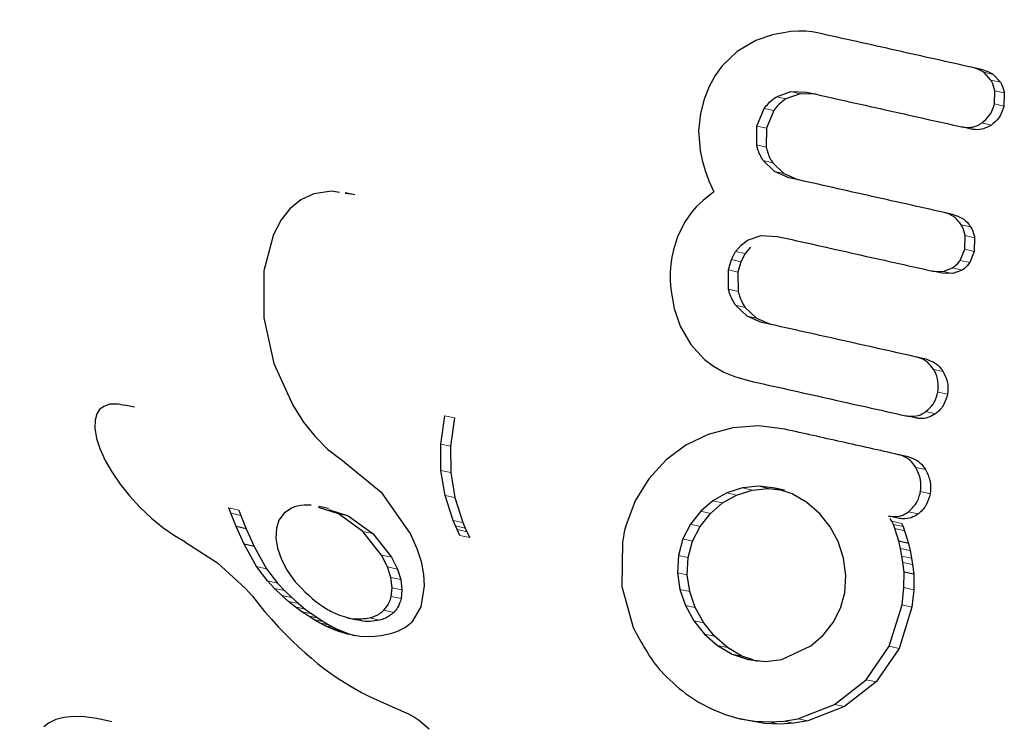
# Model space of a CAD drawing. Extents: x -91 to 567, y -9 to 660.
# Drawn here: x 254 to 256, y 461 to 462 of the extents above; entities that cross this region are included whole.
import ezdxf

# ---------------------------------------------------------------- set-up
doc = ezdxf.new("R2010")
doc.units = 0
doc.header["$LTSCALE"] = 0.125
doc.header["$MEASUREMENT"] = 0
doc.layers.add('CONTOUR', color=7, linetype='CONTINUOUS')

msp = doc.modelspace()

# ---------------------------------------------------------------- linework, layer by layer
at = {"layer": 'CONTOUR', "lineweight": 25}
for p, q in [((255.32345, 462.17261), (255.29555, 462.16291)), ((255.35409, 462.17779), (255.32345, 462.17261)), ((255.36696, 462.17846), (255.35409, 462.17779)), ((255.37909, 462.17823), (255.36696, 462.17846)), ((255.3899, 462.17723), (255.37909, 462.17823)), ((255.39846, 462.17572), (255.3899, 462.17723)), ((255.29555, 462.16291), (255.26461, 462.14465)), ((255.26461, 462.14465), (255.23962, 462.12075)), ((255.23962, 462.12075), (255.22792, 462.10459)), ((255.67627, 462.11354), (255.6604, 462.11709)), ((255.68839, 462.09687), (255.67636, 462.1099)), ((255.22792, 462.10459), (255.21789, 462.08621)), ((255.69224, 462.10634), (255.70427, 462.09331)), ((255.21789, 462.08621), (255.20956, 462.06515)), ((255.33002, 462.06877), (255.35402, 462.0775)), ((255.36984, 462.07396), (255.34583, 462.06523)), ((255.35402, 462.0775), (255.3803, 462.07664)), ((255.39611, 462.0731), (255.36984, 462.07396)), ((255.69408, 462.05696), (255.69481, 462.07894)), ((255.7107, 462.07538), (255.70997, 462.0534)), ((255.20956, 462.06515), (255.20314, 462.04097)), ((255.20314, 462.04097), (255.20006, 462.01184)), ((255.29741, 462.01987), (255.30968, 462.04931)), ((255.3255, 462.04577), (255.31324, 462.01633)), ((255.20006, 462.01184), (255.20269, 461.97921)), ((255.2971, 461.98845), (255.29741, 462.01987)), ((255.31324, 462.01633), (255.31293, 461.9849)), ((255.65544, 462.01506), (255.63955, 462.01861)), ((255.20269, 461.97921), (255.2061, 461.96302)), ((255.2061, 461.96302), (255.21114, 461.9456)), ((255.32658, 461.94408), (255.30807, 461.96222)), ((255.32391, 461.95867), (255.34243, 461.94054)), ((255.21114, 461.9456), (255.21736, 461.92856)), ((255.35088, 461.93367), (255.32658, 461.94408)), ((255.21736, 461.92856), (255.2254, 461.91017)), ((255.34243, 461.94054), (255.36673, 461.93012)), ((254.58675, 461.91115), (254.55715, 461.90662)), ((254.6001, 461.90904), (254.58675, 461.91115)), ((255.2254, 461.91017), (255.20769, 461.89589)), ((254.5357, 461.89661), (254.51753, 461.8819)), ((254.55715, 461.90662), (254.5357, 461.89661)), ((254.61874, 461.90609), (254.60964, 461.90753)), ((254.62587, 461.90489), (254.6098, 461.90849)), ((255.20769, 461.89589), (255.19674, 461.88543)), ((254.51753, 461.8819), (254.5029, 461.86353)), ((255.19674, 461.88543), (255.18769, 461.87505)), ((254.5029, 461.86353), (254.48978, 461.83876)), ((255.17762, 461.86057), (255.16908, 461.84447)), ((255.18769, 461.87505), (255.17762, 461.86057)), ((255.62627, 461.87203), (255.61034, 461.87559)), ((255.16908, 461.84447), (255.16505, 461.83486)), ((254.48978, 461.83876), (254.47368, 461.77846)), ((255.16505, 461.83486), (255.16146, 461.82453)), ((255.27091, 461.82112), (255.28173, 461.8292)), ((255.28173, 461.8292), (255.30465, 461.83704)), ((255.30465, 461.83704), (255.33153, 461.83585)), ((255.64458, 461.81426), (255.64511, 461.83717)), ((255.66107, 461.8336), (255.66055, 461.81069)), ((255.15827, 461.81322), (255.15558, 461.80096)), ((255.16146, 461.82453), (255.15827, 461.81322)), ((255.25482, 461.79698), (255.26192, 461.81052)), ((255.26192, 461.81052), (255.27091, 461.82112)), ((255.2868, 461.81756), (255.27782, 461.80696)), ((255.63709, 461.79572), (255.64458, 461.81426)), ((255.66055, 461.81069), (255.65306, 461.79214)), ((255.15558, 461.80096), (255.15381, 461.78929)), ((255.24989, 461.77985), (255.25482, 461.79698)), ((255.27782, 461.80696), (255.27073, 461.79342)), ((254.47368, 461.77846), (254.47393, 461.69959)), ((255.15381, 461.78929), (255.15278, 461.77623)), ((255.25014, 461.74755), (255.24989, 461.77985)), ((255.27073, 461.79342), (255.2658, 461.77629)), ((255.5911, 461.77775), (255.60863, 461.77722)), ((255.60707, 461.77418), (255.5911, 461.77775)), ((255.60863, 461.77722), (255.62437, 461.78317)), ((255.64035, 461.7796), (255.6246, 461.77365)), ((255.15278, 461.77623), (255.15264, 461.76208)), ((255.15264, 461.76208), (255.15347, 461.74766)), ((255.2658, 461.77629), (255.26607, 461.74398)), ((255.6246, 461.77365), (255.60707, 461.77418)), ((255.15347, 461.74766), (255.15907, 461.71512)), ((255.15907, 461.71512), (255.16911, 461.68608)), ((255.28097, 461.70253), (255.26196, 461.7207)), ((255.27791, 461.71713), (255.29693, 461.69896)), ((254.47393, 461.69959), (254.49084, 461.62375)), ((255.30525, 461.69219), (255.28097, 461.70253)), ((255.29693, 461.69896), (255.32122, 461.68861)), ((255.16911, 461.68608), (255.18696, 461.65527)), ((255.18696, 461.65527), (255.21001, 461.63042)), ((255.21001, 461.63042), (255.22515, 461.61904)), ((255.58008, 461.63068), (255.56403, 461.63427)), ((254.49084, 461.62375), (254.52209, 461.55386)), ((255.22515, 461.61904), (255.24227, 461.60926)), ((255.24227, 461.60926), (255.26161, 461.60118)), ((255.26161, 461.60118), (255.28368, 461.5949)), ((254.20655, 461.55195), (254.19962, 461.54673)), ((254.21686, 461.55541), (254.20655, 461.55195)), ((254.23081, 461.55583), (254.21686, 461.55541)), ((254.24092, 461.55363), (254.23081, 461.55583)), ((254.25769, 461.55038), (254.24103, 461.55411)), ((254.52209, 461.55386), (254.54038, 461.52546)), ((254.19494, 461.53935), (254.19194, 461.52884)), ((254.19962, 461.54673), (254.19494, 461.53935)), ((254.76934, 461.48888), (254.77615, 461.53633)), ((254.79234, 461.5327), (254.78558, 461.48525)), ((255.56217, 461.53257), (255.54606, 461.53618)), ((254.19194, 461.52884), (254.19152, 461.51578)), ((254.19152, 461.51578), (254.19452, 461.49816)), ((254.54038, 461.52546), (254.55967, 461.50138)), ((255.25743, 461.51622), (255.21628, 461.50516)), ((255.30002, 461.51934), (255.25743, 461.51622)), ((255.34436, 461.51378), (255.30002, 461.51934)), ((254.19452, 461.49816), (254.19994, 461.48157)), ((254.55967, 461.50138), (254.58044, 461.48072)), ((255.21628, 461.50516), (255.17897, 461.48737)), ((254.19994, 461.48157), (254.20908, 461.46155)), ((254.76967, 461.44504), (254.76934, 461.48888)), ((254.78558, 461.48525), (254.78595, 461.4414)), ((255.17897, 461.48737), (255.14569, 461.46281)), ((254.58044, 461.48072), (254.60092, 461.46488)), ((255.55039, 461.46767), (255.53423, 461.47128)), ((254.20908, 461.46155), (254.21991, 461.44265)), ((254.60092, 461.46488), (254.60084, 461.46482)), ((254.60084, 461.46482), (254.60228, 461.46397)), ((254.60228, 461.46397), (254.66983, 461.40889)), ((255.14569, 461.46281), (255.11667, 461.43118)), ((254.21991, 461.44265), (254.23384, 461.42226)), ((254.77655, 461.40316), (254.76967, 461.44504)), ((254.78595, 461.4414), (254.79287, 461.39951)), ((254.23384, 461.42226), (254.24942, 461.40267)), ((255.11667, 461.43118), (255.09388, 461.39404)), ((255.30066, 461.41849), (255.27326, 461.41572)), ((255.32765, 461.41541), (255.30066, 461.41849)), ((254.24942, 461.40267), (254.26696, 461.38354)), ((254.66983, 461.40889), (254.71876, 461.33857)), ((254.7901, 461.36148), (254.77655, 461.40316)), ((254.79287, 461.39951), (254.80646, 461.35782)), ((255.24712, 461.40738), (255.22399, 461.39423)), ((255.24018, 461.3906), (255.26331, 461.40375)), ((255.27326, 461.41572), (255.24712, 461.40738)), ((255.26331, 461.40375), (255.28943, 461.4121)), ((255.28943, 461.4121), (255.31683, 461.41487)), ((255.31683, 461.41487), (255.33578, 461.41271)), ((255.35651, 461.40581), (255.32765, 461.41541)), ((255.34382, 461.41179), (255.32765, 461.41541)), ((255.3808, 461.39165), (255.35651, 461.40581)), ((254.26696, 461.38354), (254.286, 461.36542)), ((254.59834, 461.37273), (254.56514, 461.38314)), ((254.58214, 461.38113), (254.56566, 461.38482)), ((255.09388, 461.39404), (255.07837, 461.35258)), ((255.22399, 461.39423), (255.20386, 461.37686)), ((255.22008, 461.37323), (255.24018, 461.3906)), ((255.40239, 461.37271), (255.3808, 461.39165)), ((254.41899, 461.37339), (254.41548, 461.38243)), ((254.42758, 461.35122), (254.41899, 461.37339)), ((254.4321, 461.37871), (254.43562, 461.36967)), ((254.43562, 461.36967), (254.44422, 461.3475)), ((254.5076, 461.37337), (254.49916, 461.36191)), ((254.52027, 461.38198), (254.5076, 461.37337)), ((254.58163, 461.37945), (254.61481, 461.36904)), ((254.63932, 461.34311), (254.59834, 461.37273)), ((254.61481, 461.36904), (254.65579, 461.33942)), ((255.20386, 461.37686), (255.18641, 461.35523)), ((255.20265, 461.35159), (255.22008, 461.37323)), ((255.41981, 461.35094), (255.40239, 461.37271)), ((255.53362, 461.36515), (255.51737, 461.36879)), ((254.286, 461.36542), (254.30524, 461.34966)), ((254.44083, 461.32163), (254.42758, 461.35122)), ((254.44422, 461.3475), (254.42758, 461.35122)), ((254.49916, 461.36191), (254.49478, 461.34853)), ((254.79389, 461.35249), (254.7901, 461.36148)), ((254.7967, 461.34619), (254.79389, 461.35249)), ((254.80646, 461.35782), (254.81025, 461.34883)), ((255.07837, 461.35258), (255.07633, 461.34461)), ((255.18641, 461.35523), (255.1736, 461.33059)), ((255.18987, 461.32695), (255.20265, 461.35159)), ((255.43312, 461.32629), (255.41981, 461.35094)), ((255.52294, 461.36004), (255.52032, 461.36461)), ((255.52537, 461.35471), (255.52294, 461.36004)), ((255.52784, 461.34789), (255.52537, 461.35471)), ((255.5392, 461.3564), (255.54163, 461.35107)), ((255.54163, 461.35107), (255.54411, 461.34425)), ((254.30524, 461.34966), (254.3245, 461.33628)), ((254.3245, 461.33628), (254.34219, 461.32616)), ((254.44422, 461.3475), (254.4575, 461.3179)), ((254.49478, 461.34853), (254.49392, 461.33174)), ((254.67061, 461.30356), (254.63932, 461.34311)), ((254.65579, 461.33942), (254.6871, 461.29987)), ((254.71876, 461.33857), (254.7294, 461.3147)), ((254.80138, 461.33655), (254.7967, 461.34619)), ((254.81025, 461.34883), (254.81306, 461.34253)), ((254.81306, 461.34253), (254.81775, 461.33288)), ((255.07633, 461.34461), (255.07521, 461.33883)), ((255.53453, 461.32683), (255.52784, 461.34789)), ((255.54411, 461.34425), (255.55082, 461.32318)), ((254.34212, 461.326), (254.39629, 461.29073)), ((254.46169, 461.28463), (254.44083, 461.32163)), ((254.4575, 461.3179), (254.44083, 461.32163)), ((254.4575, 461.3179), (254.47838, 461.2809)), ((254.49392, 461.33174), (254.49665, 461.3151)), ((255.07302, 461.32491), (255.07195, 461.25116)), ((255.1736, 461.33059), (255.16622, 461.30297)), ((255.18251, 461.29933), (255.18987, 461.32695)), ((255.44207, 461.29851), (255.43312, 461.32629)), ((255.53732, 461.31469), (255.53453, 461.32683)), ((255.55082, 461.32318), (255.53453, 461.32683)), ((255.55082, 461.32318), (255.55363, 461.31104)), ((254.49665, 461.3151), (254.50336, 461.29596)), ((254.68042, 461.28381), (254.67061, 461.30356)), ((254.7294, 461.3147), (254.73646, 461.29279)), ((255.16622, 461.30297), (255.16466, 461.27414)), ((255.53962, 461.30195), (255.53732, 461.31469)), ((255.54121, 461.29132), (255.53962, 461.30195)), ((255.55363, 461.31104), (255.55594, 461.29829)), ((254.39629, 461.29073), (254.44323, 461.24805)), ((254.48015, 461.26043), (254.46169, 461.28463)), ((254.50336, 461.29596), (254.513, 461.27772)), ((254.6871, 461.29987), (254.69692, 461.28012)), ((254.73646, 461.29279), (254.74067, 461.27134)), ((255.18098, 461.27049), (255.18251, 461.29933)), ((255.44578, 461.26963), (255.44207, 461.29851)), ((255.54344, 461.27532), (255.54121, 461.29132)), ((255.55594, 461.29829), (255.55755, 461.28766)), ((255.55755, 461.28766), (255.55979, 461.27166)), ((254.47838, 461.2809), (254.49685, 461.25669)), ((254.513, 461.27772), (254.52632, 461.25908)), ((254.68594, 461.26627), (254.68042, 461.28381)), ((254.69692, 461.28012), (254.70245, 461.26258)), ((254.74067, 461.27134), (254.74186, 461.25211)), ((255.16466, 461.27414), (255.16881, 461.24619)), ((255.18516, 461.24253), (255.18098, 461.27049)), ((255.44406, 461.24079), (255.44578, 461.26963)), ((255.5431, 461.2495), (255.54344, 461.27532)), ((255.55979, 461.27166), (255.54344, 461.27532)), ((255.55979, 461.27166), (255.55947, 461.24583)), ((254.49189, 461.24794), (254.48015, 461.26043)), ((254.49685, 461.25669), (254.50859, 461.24421)), ((254.68806, 461.24904), (254.68594, 461.26627)), ((254.70245, 461.26258), (254.7046, 461.24534)), ((254.74186, 461.25211), (254.73594, 461.21725)), ((254.44323, 461.24805), (254.455, 461.23481)), ((254.50377, 461.23639), (254.49189, 461.24794)), ((254.51508, 461.22632), (254.50377, 461.23639)), ((254.50859, 461.24421), (254.52047, 461.23265)), ((254.68672, 461.23457), (254.68806, 461.24904)), ((254.7046, 461.24534), (254.70327, 461.23086)), ((255.07195, 461.25116), (255.09076, 461.18269)), ((255.16881, 461.24619), (255.1781, 461.21948)), ((255.19449, 461.21581), (255.18516, 461.24253)), ((255.43723, 461.21524), (255.44406, 461.24079)), ((255.5399, 461.22041), (255.5431, 461.2495)), ((255.55947, 461.24583), (255.55632, 461.21674)), ((254.455, 461.23481), (254.4651, 461.22208)), ((254.4651, 461.22208), (254.47514, 461.20923)), ((254.52647, 461.21704), (254.51508, 461.22632)), ((254.52047, 461.23265), (254.53179, 461.22258)), ((254.53179, 461.22258), (254.54318, 461.2133)), ((255.1781, 461.21948), (255.19215, 461.19406)), ((255.51858, 461.15126), (255.5399, 461.22041)), ((254.47514, 461.20923), (254.487, 461.1958)), ((254.53709, 461.20912), (254.52647, 461.21704)), ((254.54772, 461.20189), (254.53709, 461.20912)), ((254.54318, 461.2133), (254.5538, 461.20538)), ((254.5538, 461.20538), (254.56442, 461.19815)), ((254.73594, 461.21725), (254.72097, 461.19149)), ((255.20856, 461.19039), (255.19449, 461.21581)), ((255.42477, 461.19097), (255.43723, 461.21524)), ((255.55632, 461.21674), (255.53507, 461.14757)), ((254.487, 461.1958), (254.49863, 461.18319)), ((254.55739, 461.19587), (254.54772, 461.20189)), ((254.56697, 461.19043), (254.55739, 461.19587)), ((254.56442, 461.19815), (254.5741, 461.19213)), ((254.57544, 461.18606), (254.56697, 461.19043)), ((254.5741, 461.19213), (254.58368, 461.18669)), ((254.58372, 461.18217), (254.57544, 461.18606)), ((254.58368, 461.18669), (254.59214, 461.18232)), ((254.61299, 461.1991), (254.62969, 461.19537)), ((254.71596, 461.18693), (254.71247, 461.18441)), ((254.71893, 461.18944), (254.71596, 461.18693)), ((254.72097, 461.19149), (254.71893, 461.18944)), ((255.19215, 461.19406), (255.21011, 461.17165)), ((255.22655, 461.16797), (255.20856, 461.19039)), ((255.40804, 461.16978), (255.42477, 461.19097)), ((254.49863, 461.18319), (254.51004, 461.17136)), ((254.51004, 461.17136), (254.52124, 461.16026)), ((254.59071, 461.1792), (254.58372, 461.18217)), ((254.59741, 461.17662), (254.59071, 461.1792)), ((254.59214, 461.18232), (254.60042, 461.17843)), ((254.61355, 461.17164), (254.59741, 461.17662)), ((254.61411, 461.17288), (254.59741, 461.17662)), ((254.60042, 461.17843), (254.60741, 461.17546)), ((254.60741, 461.17546), (254.61411, 461.17288)), ((254.634, 461.16789), (254.61355, 461.17164)), ((254.61411, 461.17288), (254.62482, 461.16957)), ((254.68543, 461.17202), (254.66998, 461.16854)), ((254.69192, 461.17416), (254.68543, 461.17202)), ((254.69805, 461.1766), (254.69192, 461.17416)), ((254.70342, 461.17912), (254.69805, 461.1766)), ((254.70827, 461.18177), (254.70342, 461.17912)), ((254.71247, 461.18441), (254.70827, 461.18177)), ((255.21011, 461.17165), (255.23164, 461.1527)), ((255.38774, 461.15183), (255.40804, 461.16978)), ((254.52124, 461.16026), (254.53218, 461.14992)), ((254.65349, 461.16704), (254.634, 461.16789)), ((254.66998, 461.16854), (254.65349, 461.16704)), ((255.2481, 461.14902), (255.22655, 461.16797)), ((255.23164, 461.1527), (255.25606, 461.1384)), ((254.53218, 461.14992), (254.54296, 461.14021)), ((254.54296, 461.14021), (254.55341, 461.13122)), ((255.27254, 461.13471), (255.2481, 461.14902)), ((255.25606, 461.1384), (255.28295, 461.12936)), ((255.33883, 461.12924), (255.38774, 461.15183)), ((255.48005, 461.09556), (255.51858, 461.15126)), ((255.53507, 461.14757), (255.4966, 461.09186)), ((254.55341, 461.13122), (254.56373, 461.12277)), ((254.56373, 461.12277), (254.57368, 461.11503)), ((255.29122, 461.12843), (255.27254, 461.13471)), ((255.28295, 461.12936), (255.31168, 461.12613)), ((255.29943, 461.12567), (255.28295, 461.12936)), ((255.31168, 461.12613), (255.33883, 461.12924)), ((254.57368, 461.11503), (254.58355, 461.10772)), ((254.58355, 461.10772), (254.59298, 461.10109)), ((254.59298, 461.10109), (254.60239, 461.0948)), ((254.60239, 461.0948), (254.61947, 461.0842)), ((255.42705, 461.05427), (255.48005, 461.09556)), ((255.4966, 461.09186), (255.44364, 461.05055)), ((254.61947, 461.0842), (254.63702, 461.07436)), ((254.63702, 461.07436), (254.65131, 461.06708)), ((255.17845, 461.07229), (255.20006, 461.0581)), ((254.65131, 461.06708), (254.66747, 461.05949)), ((254.66747, 461.05949), (254.6936, 461.04819)), ((255.20006, 461.0581), (255.22146, 461.04667)), ((255.3657, 461.03038), (255.42705, 461.05427)), ((254.6936, 461.04819), (254.70798, 461.0419)), ((254.70798, 461.0419), (254.71526, 461.03848)), ((254.71526, 461.03848), (254.72545, 461.03295)), ((255.22146, 461.04667), (255.24425, 461.03736)), ((255.44364, 461.05055), (255.38232, 461.02666)), ((254.11424, 461.02321), (254.10612, 461.01673)), ((254.12655, 461.02893), (254.11424, 461.02321)), ((254.13982, 461.03231), (254.12655, 461.02893)), ((254.15663, 461.03401), (254.13982, 461.03231)), ((254.17426, 461.0336), (254.15663, 461.03401)), ((254.19417, 461.03099), (254.17426, 461.0336)), ((254.20255, 461.02903), (254.19417, 461.03099)), ((254.22, 461.02539), (254.2026, 461.02928)), ((254.72545, 461.03295), (254.73232, 461.02837)), ((254.73232, 461.02837), (254.7501, 461.01322)), ((255.24425, 461.03736), (255.26887, 461.0304)), ((255.26887, 461.0304), (255.29393, 461.02623)), ((255.28549, 461.02668), (255.26887, 461.0304)), ((255.31055, 461.02251), (255.28549, 461.02668)), ((255.29393, 461.02623), (255.31839, 461.02497)), ((255.33502, 461.02125), (255.31055, 461.02251)), ((255.31839, 461.02497), (255.3424, 461.0264)), ((255.35903, 461.02268), (255.33502, 461.02125)), ((255.3424, 461.0264), (255.3657, 461.03038)), ((255.38232, 461.02666), (255.35903, 461.02268))]:
    msp.add_line(p, q, dxfattribs=at)
at = {"layer": 'CONTOUR', "lineweight": 18}
for p, q in [((255.69224, 462.10634), (255.67636, 462.1099)), ((255.70427, 462.09331), (255.68839, 462.09687)), ((255.36984, 462.07396), (255.35402, 462.0775)), ((255.7107, 462.07538), (255.69481, 462.07894)), ((255.34583, 462.06523), (255.33002, 462.06877)), ((255.3255, 462.04577), (255.30968, 462.04931)), ((255.70997, 462.0534), (255.69408, 462.05696)), ((255.68919, 462.02176), (255.6733, 462.02532)), ((255.31324, 462.01633), (255.29741, 462.01987)), ((255.31293, 461.9849), (255.2971, 461.98845)), ((255.32391, 461.95867), (255.30807, 461.96222)), ((255.34243, 461.94054), (255.32658, 461.94408)), ((255.65449, 461.85173), (255.63854, 461.8553)), ((255.66107, 461.8336), (255.64511, 461.83717)), ((255.27782, 461.80696), (255.26192, 461.81052)), ((255.66055, 461.81069), (255.64458, 461.81426)), ((255.27073, 461.79342), (255.25482, 461.79698)), ((255.65306, 461.79214), (255.63709, 461.79572)), ((255.2658, 461.77629), (255.24989, 461.77985)), ((255.64035, 461.7796), (255.62437, 461.78317)), ((255.6246, 461.77365), (255.60863, 461.77722)), ((255.26607, 461.74398), (255.25014, 461.74755)), ((255.27791, 461.71713), (255.26196, 461.7207)), ((255.29693, 461.69896), (255.28097, 461.70253)), ((255.60854, 461.61005), (255.59247, 461.61364)), ((255.61575, 461.57213), (255.59965, 461.57573)), ((254.79234, 461.5327), (254.77615, 461.53633)), ((255.59569, 461.5395), (255.57957, 461.54311)), ((254.78558, 461.48525), (254.76934, 461.48888)), ((255.57917, 461.44646), (255.56298, 461.45009)), ((254.78595, 461.4414), (254.76967, 461.44504)), ((255.31683, 461.41487), (255.30066, 461.41849)), ((254.79287, 461.39951), (254.77655, 461.40316)), ((255.26331, 461.40375), (255.24712, 461.40738)), ((255.28943, 461.4121), (255.27326, 461.41572)), ((255.58685, 461.40601), (255.57063, 461.40964)), ((255.24018, 461.3906), (255.22399, 461.39423)), ((254.4321, 461.37871), (254.41548, 461.38243)), ((254.43562, 461.36967), (254.41899, 461.37339)), ((254.61481, 461.36904), (254.59834, 461.37273)), ((255.22008, 461.37323), (255.20386, 461.37686)), ((255.56687, 461.3723), (255.55062, 461.37594)), ((254.80646, 461.35782), (254.7901, 461.36148)), ((254.81025, 461.34883), (254.79389, 461.35249)), ((255.20265, 461.35159), (255.18641, 461.35523)), ((255.5392, 461.3564), (255.52294, 461.36004)), ((255.54163, 461.35107), (255.52537, 461.35471)), ((254.65579, 461.33942), (254.63932, 461.34311)), ((254.81306, 461.34253), (254.7967, 461.34619)), ((254.81775, 461.33288), (254.80138, 461.33655)), ((255.54411, 461.34425), (255.52784, 461.34789)), ((255.18987, 461.32695), (255.1736, 461.33059)), ((254.6871, 461.29987), (254.67061, 461.30356)), ((255.18251, 461.29933), (255.16622, 461.30297)), ((255.55363, 461.31104), (255.53732, 461.31469)), ((255.55594, 461.29829), (255.53962, 461.30195)), ((254.47838, 461.2809), (254.46169, 461.28463)), ((255.55755, 461.28766), (255.54121, 461.29132)), ((254.69692, 461.28012), (254.68042, 461.28381)), ((255.18098, 461.27049), (255.16466, 461.27414)), ((254.49685, 461.25669), (254.48015, 461.26043)), ((254.70245, 461.26258), (254.68594, 461.26627)), ((254.50859, 461.24421), (254.49189, 461.24794)), ((254.52047, 461.23265), (254.50377, 461.23639)), ((254.7046, 461.24534), (254.68806, 461.24904)), ((255.18516, 461.24253), (255.16881, 461.24619)), ((255.55947, 461.24583), (255.5431, 461.2495)), ((254.53179, 461.22258), (254.51508, 461.22632)), ((254.70327, 461.23086), (254.68672, 461.23457)), ((255.19449, 461.21581), (255.1781, 461.21948)), ((255.55632, 461.21674), (255.5399, 461.22041)), ((254.54318, 461.2133), (254.52647, 461.21704)), ((254.5538, 461.20538), (254.53709, 461.20912)), ((254.69098, 461.20794), (254.67438, 461.21166)), ((254.56442, 461.19815), (254.54772, 461.20189)), ((254.5741, 461.19213), (254.55739, 461.19587)), ((254.58368, 461.18669), (254.56697, 461.19043)), ((254.59214, 461.18232), (254.57544, 461.18606)), ((254.66695, 461.19497), (254.65032, 461.19869)), ((255.20856, 461.19039), (255.19215, 461.19406)), ((254.60042, 461.17843), (254.58372, 461.18217)), ((254.60741, 461.17546), (254.59071, 461.1792)), ((255.22655, 461.16797), (255.21011, 461.17165)), ((255.2481, 461.14902), (255.23164, 461.1527)), ((255.27254, 461.13471), (255.25606, 461.1384)), ((255.53507, 461.14757), (255.51858, 461.15126)), ((255.4966, 461.09186), (255.48005, 461.09556)), ((255.44364, 461.05055), (255.42705, 461.05427)), ((255.31055, 461.02251), (255.29393, 461.02623)), ((255.33502, 461.02125), (255.31839, 461.02497)), ((255.35903, 461.02268), (255.3424, 461.0264)), ((255.38232, 461.02666), (255.3657, 461.03038))]:
    msp.add_line(p, q, dxfattribs=at)
at = {"layer": 'CONTOUR', "lineweight": 25}
for points, knots in [([(253.00678, 462.87598), (252.9996, 462.84213), (252.97965, 462.74812), (252.95643, 462.59209), (252.94069, 462.40823), (252.93723, 462.2238), (252.94588, 462.03971), (252.96664, 461.85679), (252.99941, 461.6759), (253.04404, 461.49785), (253.10033, 461.32347), (253.16802, 461.15355), (253.24679, 460.98889), (253.33628, 460.83023), (253.43607, 460.6783), (253.54571, 460.53379), (253.66469, 460.39738), (253.79245, 460.26967), (253.92841, 460.15125), (254.07195, 460.04269), (254.22236, 459.94431), (254.37917, 459.85719), (254.52018, 459.7893), (254.61054, 459.75538), (254.64502, 459.74243)], [0, 0, 0, 0, 0.02661727, 0.07392613, 0.12124184, 0.1685561, 0.21586674, 0.26317161, 0.3104686, 0.35775561, 0.40503064, 0.45229179, 0.49953734, 0.54676572, 0.59397567, 0.64116617, 0.68833658, 0.73548664, 0.78261651, 0.8297268, 0.87681858, 0.92389336, 0.9709531, 1, 1, 1, 1]), ([(255.6604, 462.11709), (255.61713, 462.12678), (255.52939, 462.14642), (255.4425, 462.16587), (255.39846, 462.17572)], [0, 0, 0, 0, 0.4931472, 1, 1, 1, 1]), ([(255.67636, 462.1099), (255.6721, 462.11245), (255.66701, 462.1155), (255.66132, 462.11687), (255.6604, 462.11709)], [0, 0, 0, 0, 0.8378256, 1, 1, 1, 1]), ([(255.67627, 462.11354), (255.681, 462.11204), (255.68664, 462.11025), (255.69146, 462.10689), (255.69224, 462.10634)], [0, 0, 0, 0, 0.83799495, 1, 1, 1, 1]), ([(255.69481, 462.07894), (255.69362, 462.08411), (255.69217, 462.09039), (255.68896, 462.09589), (255.68839, 462.09687)], [0, 0, 0, 0, 0.8221597, 1, 1, 1, 1]), ([(255.70427, 462.09331), (255.70663, 462.08858), (255.7095, 462.08281), (255.71052, 462.07651), (255.7107, 462.07538)], [0, 0, 0, 0, 0.8220614, 1, 1, 1, 1]), ([(255.3803, 462.07664), (255.42389, 462.06688), (255.50991, 462.04763), (255.59673, 462.0282), (255.63955, 462.01861)], [0, 0, 0, 0, 0.5067305, 1, 1, 1, 1]), ([(255.30968, 462.04931), (255.31426, 462.05505), (255.32024, 462.06253), (255.32817, 462.06759), (255.33002, 462.06877)], [0, 0, 0, 0, 0.76689438, 1, 1, 1, 1]), ([(255.34583, 462.06523), (255.33993, 462.06094), (255.33224, 462.05535), (255.32677, 462.04758), (255.3255, 462.04577)], [0, 0, 0, 0, 0.76678, 1, 1, 1, 1]), ([(255.6733, 462.02532), (255.67768, 462.0291), (255.68644, 462.03665), (255.69212, 462.04871), (255.69377, 462.05565), (255.69408, 462.05696)], [0, 0, 0, 0, 0.4476874, 0.8956525, 1, 1, 1, 1]), ([(255.70997, 462.0534), (255.70822, 462.04784), (255.70472, 462.03672), (255.69593, 462.02676), (255.69026, 462.02255), (255.68919, 462.02176)], [0, 0, 0, 0, 0.4479098, 0.8960443, 1, 1, 1, 1]), ([(255.63955, 462.01861), (255.64438, 462.01803), (255.65403, 462.01687), (255.66566, 462.02046), (255.67152, 462.02419), (255.6733, 462.02532)], [0, 0, 0, 0, 0.4105636, 0.8214149, 1, 1, 1, 1]), ([(255.68919, 462.02176), (255.68497, 462.01938), (255.67651, 462.01463), (255.66441, 462.01349), (255.65756, 462.01469), (255.65544, 462.01506)], [0, 0, 0, 0, 0.4083858, 0.817001, 1, 1, 1, 1]), ([(255.30807, 461.96222), (255.30435, 461.96863), (255.29952, 461.97694), (255.29755, 461.9863), (255.2971, 461.98845)], [0, 0, 0, 0, 0.7706927, 1, 1, 1, 1]), ([(255.31293, 461.9849), (255.31489, 461.97772), (255.31744, 461.96841), (255.3227, 461.96049), (255.32391, 461.95867)], [0, 0, 0, 0, 0.7708354, 1, 1, 1, 1]), ([(255.61034, 461.87559), (255.5674, 461.8852), (255.48053, 461.90465), (255.39443, 461.92392), (255.35088, 461.93367)], [0, 0, 0, 0, 0.494187, 1, 1, 1, 1]), ([(255.63854, 461.8553), (255.63551, 461.85931), (255.62943, 461.86735), (255.61876, 461.87334), (255.61216, 461.87511), (255.61034, 461.87559)], [0, 0, 0, 0, 0.4195433, 0.8394501, 1, 1, 1, 1]), ([(255.62627, 461.87203), (255.63097, 461.87047), (255.64039, 461.86735), (255.64952, 461.85912), (255.65339, 461.85336), (255.65449, 461.85173)], [0, 0, 0, 0, 0.41728, 0.8346731, 1, 1, 1, 1]), ([(255.64511, 461.83717), (255.64389, 461.84238), (255.6424, 461.84873), (255.63913, 461.8543), (255.63854, 461.8553)], [0, 0, 0, 0, 0.8207994, 1, 1, 1, 1]), ([(255.65449, 461.85173), (255.65689, 461.84694), (255.65982, 461.84111), (255.66088, 461.83474), (255.66107, 461.8336)], [0, 0, 0, 0, 0.8208967, 1, 1, 1, 1]), ([(255.33153, 461.83585), (255.37501, 461.82612), (255.46115, 461.80684), (255.54806, 461.78738), (255.5911, 461.77775)], [0, 0, 0, 0, 0.504722, 1, 1, 1, 1]), ([(255.62437, 461.78317), (255.62816, 461.78605), (255.63298, 461.7897), (255.63637, 461.79466), (255.63709, 461.79572)], [0, 0, 0, 0, 0.7867944, 1, 1, 1, 1]), ([(255.65306, 461.79214), (255.65013, 461.78838), (255.6464, 461.7836), (255.64141, 461.7803), (255.64035, 461.7796)], [0, 0, 0, 0, 0.78669225, 1, 1, 1, 1]), ([(255.26196, 461.7207), (255.25803, 461.72718), (255.25288, 461.73567), (255.25066, 461.74528), (255.25014, 461.74755)], [0, 0, 0, 0, 0.7632514, 1, 1, 1, 1]), ([(255.26607, 461.74398), (255.26821, 461.73669), (255.27101, 461.72714), (255.27659, 461.71905), (255.27791, 461.71713)], [0, 0, 0, 0, 0.7634944, 1, 1, 1, 1]), ([(255.56403, 461.63427), (255.52092, 461.64392), (255.43428, 461.66331), (255.3484, 461.68253), (255.30525, 461.69219)], [0, 0, 0, 0, 0.4975722, 1, 1, 1, 1]), ([(255.59247, 461.61364), (255.58945, 461.61768), (255.58342, 461.62575), (255.57268, 461.63192), (255.56597, 461.63374), (255.56403, 461.63427)], [0, 0, 0, 0, 0.4153298, 0.8311299, 1, 1, 1, 1]), ([(255.58008, 461.63068), (255.58475, 461.62913), (255.59409, 461.62603), (255.60336, 461.61775), (255.60732, 461.61186), (255.60854, 461.61005)], [0, 0, 0, 0, 0.409523, 0.8190467, 1, 1, 1, 1]), ([(255.59965, 461.57573), (255.60013, 461.5817), (255.60109, 461.59366), (255.59663, 461.60648), (255.59304, 461.61266), (255.59247, 461.61364)], [0, 0, 0, 0, 0.4564919, 0.9130561, 1, 1, 1, 1]), ([(255.60854, 461.61005), (255.61119, 461.60458), (255.6165, 461.59363), (255.61702, 461.58012), (255.61591, 461.57318), (255.61575, 461.57213)], [0, 0, 0, 0, 0.4587414, 0.9178062, 1, 1, 1, 1]), ([(255.28368, 461.5949), (255.32724, 461.58515), (255.41431, 461.56567), (255.50217, 461.546), (255.54606, 461.53618)], [0, 0, 0, 0, 0.5003752, 1, 1, 1, 1]), ([(255.57957, 461.54311), (255.58392, 461.54706), (255.59262, 461.55497), (255.59793, 461.56737), (255.59938, 461.57444), (255.59965, 461.57573)], [0, 0, 0, 0, 0.4496279, 0.8993106, 1, 1, 1, 1]), ([(255.61575, 461.57213), (255.61412, 461.56635), (255.61086, 461.55479), (255.60219, 461.54453), (255.59661, 461.54021), (255.59569, 461.5395)], [0, 0, 0, 0, 0.4547934, 0.910032, 1, 1, 1, 1]), ([(255.54606, 461.53618), (255.55079, 461.5356), (255.56024, 461.53444), (255.57181, 461.53799), (255.57765, 461.54184), (255.57957, 461.54311)], [0, 0, 0, 0, 0.4008954, 0.8021306, 1, 1, 1, 1]), ([(255.59569, 461.5395), (255.59166, 461.53712), (255.58359, 461.53234), (255.57154, 461.53099), (255.56453, 461.53217), (255.56217, 461.53257)], [0, 0, 0, 0, 0.3985027, 0.7972901, 1, 1, 1, 1]), ([(255.53423, 461.47128), (255.50232, 461.47843), (255.43883, 461.49264), (255.37574, 461.50676), (255.34436, 461.51378)], [0, 0, 0, 0, 0.5026253, 1, 1, 1, 1]), ([(255.56298, 461.45009), (255.56003, 461.45414), (255.55414, 461.46226), (255.54332, 461.46877), (255.5364, 461.47068), (255.53423, 461.47128)], [0, 0, 0, 0, 0.40680973, 0.81417328, 1, 1, 1, 1]), ([(255.55039, 461.46767), (255.555, 461.46614), (255.56423, 461.46307), (255.57372, 461.4547), (255.57778, 461.44855), (255.57917, 461.44646)], [0, 0, 0, 0, 0.3976269, 0.7951672, 1, 1, 1, 1]), ([(255.57063, 461.40964), (255.57115, 461.41628), (255.57226, 461.43031), (255.56618, 461.44327), (255.56298, 461.45009)], [0, 0, 0, 0, 0.4736328, 1, 1, 1, 1]), ([(255.57917, 461.44646), (255.58212, 461.44034), (255.58832, 461.42747), (255.58736, 461.41339), (255.58685, 461.40601)], [0, 0, 0, 0, 0.4754887, 1, 1, 1, 1]), ([(255.55062, 461.37594), (255.55505, 461.38014), (255.56393, 461.38853), (255.56905, 461.40135), (255.57041, 461.4085), (255.57063, 461.40964)], [0, 0, 0, 0, 0.4570229, 0.9139698, 1, 1, 1, 1]), ([(255.58685, 461.40601), (255.58522, 461.39995), (255.58195, 461.38783), (255.57314, 461.3773), (255.56759, 461.37288), (255.56687, 461.3723)], [0, 0, 0, 0, 0.4645765, 0.9297099, 1, 1, 1, 1]), ([(254.55273, 461.38703), (254.54505, 461.3872), (254.53373, 461.38745), (254.52354, 461.38331), (254.52027, 461.38198)], [0, 0, 0, 0, 0.6793236, 1, 1, 1, 1]), ([(255.51737, 461.36879), (255.52198, 461.36822), (255.5312, 461.36709), (255.54272, 461.37059), (255.54854, 461.37454), (255.55062, 461.37594)], [0, 0, 0, 0, 0.39179003, 0.78391974, 1, 1, 1, 1]), ([(255.56687, 461.3723), (255.56299, 461.36991), (255.55525, 461.36513), (255.54326, 461.36357), (255.53617, 461.36473), (255.53362, 461.36515)], [0, 0, 0, 0, 0.3902439, 0.7808337, 1, 1, 1, 1]), ([(255.07521, 461.33883), (255.07517, 461.33859), (255.07444, 461.33395), (255.07371, 461.32931), (255.07302, 461.32491)], [0, 0, 0, 0, 0.0520455, 1, 1, 1, 1]), ([(254.34219, 461.32616), (254.34218, 461.32615), (254.34215, 461.32612), (254.34213, 461.32607), (254.34212, 461.32602), (254.34212, 461.326)], [0, 0, 0, 0, 0.2323304, 0.7190087, 1, 1, 1, 1]), ([(254.52632, 461.25908), (254.54114, 461.24362), (254.5612, 461.22269), (254.58592, 461.20974), (254.59238, 461.20635)], [0, 0, 0, 0, 0.738659, 1, 1, 1, 1]), ([(254.67438, 461.21166), (254.67778, 461.21571), (254.68339, 461.2224), (254.68577, 461.23113), (254.68672, 461.23457)], [0, 0, 0, 0, 0.6057023, 1, 1, 1, 1]), ([(254.70327, 461.23086), (254.70166, 461.2256), (254.69901, 461.21692), (254.69324, 461.21048), (254.69098, 461.20794)], [0, 0, 0, 0, 0.6071679, 1, 1, 1, 1]), ([(254.59238, 461.20635), (254.60265, 461.20244), (254.62184, 461.19513), (254.64128, 461.19756), (254.65032, 461.19869)], [0, 0, 0, 0, 0.5346994, 1, 1, 1, 1]), ([(254.65032, 461.19869), (254.65612, 461.2005), (254.66503, 461.20329), (254.67196, 461.20949), (254.67438, 461.21166)], [0, 0, 0, 0, 0.6509109, 1, 1, 1, 1]), ([(254.69098, 461.20794), (254.68627, 461.20408), (254.67905, 461.19815), (254.67008, 461.19579), (254.66695, 461.19497)], [0, 0, 0, 0, 0.6515154, 1, 1, 1, 1]), ([(254.66695, 461.19497), (254.65639, 461.19325), (254.64393, 461.19122), (254.63175, 461.19539), (254.62989, 461.19603)], [0, 0, 0, 0, 0.8471417, 1, 1, 1, 1]), ([(255.09076, 461.18269), (255.10471, 461.15668), (255.12741, 461.11435), (255.16425, 461.08399), (255.17845, 461.07229)], [0, 0, 0, 0, 0.6146722, 1, 1, 1, 1])]:
    msp.add_open_spline(points, degree=3, knots=knots, dxfattribs=at)

doc.saveas('drawing.dxf')
